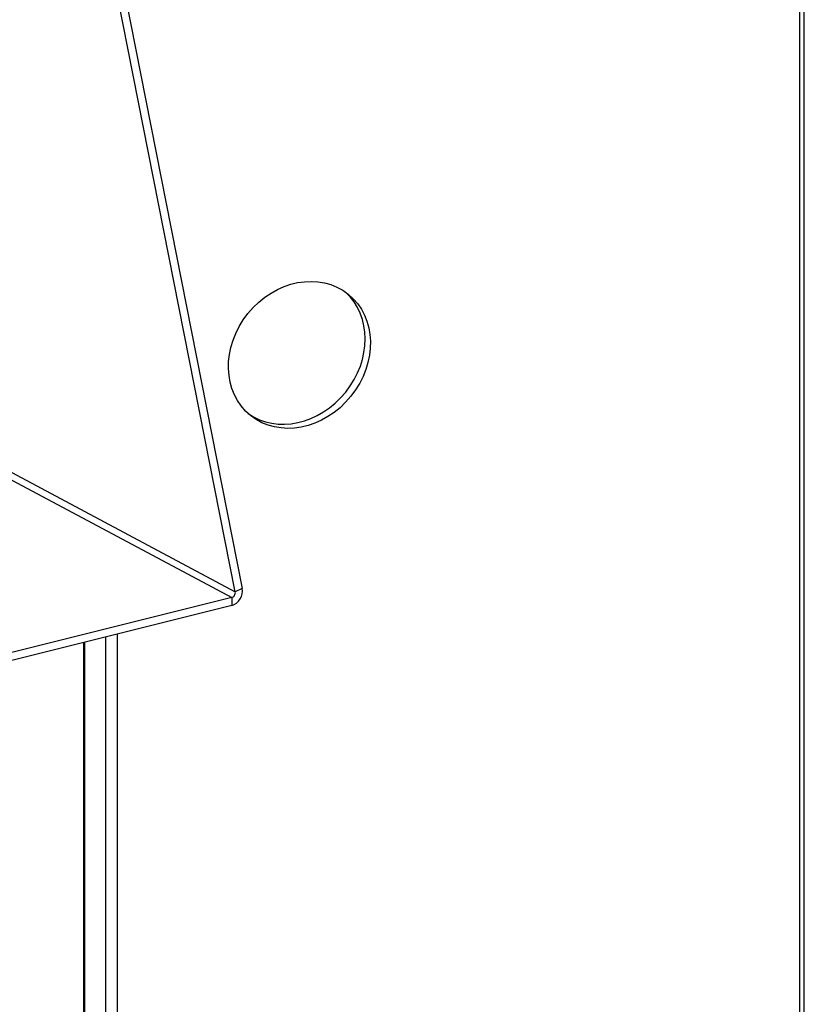
# Model space of a CAD drawing. Extents: x -0.3 to 33.6, y 0 to 21.9.
# Drawn here: x 10.9 to 12, y 9.8 to 11.2 of the extents above; entities that cross this region are included whole.
import ezdxf

# ---------------------------------------------------------------- set-up
doc = ezdxf.new("R2010")
doc.units = 0
doc.header["$MEASUREMENT"] = 0
doc.layers.add('GEOMETRY', color=7, linetype='Continuous')

msp = doc.modelspace()

# ---------------------------------------------------------------- linework, layer by layer
at = {"layer": 'GEOMETRY', "color": 7, "lineweight": 30}
for p, q in [((12.0227, 14.8077), (12.0227, 8.5144)), ((12.0293, 8.5135), (12.0293, 14.8024)), ((11.2315, 10.3774), (11.0188, 11.4531)), ((11.0285, 11.4578), (11.2412, 10.3821)), ((10.5534, 10.7284), (11.2266, 10.3694)), ((10.5582, 10.7364), (11.2315, 10.3774)), ((11.2412, 10.3821), (11.2315, 10.3774)), ((11.2266, 10.3694), (10.9108, 10.2905)), ((11.2266, 10.3694), (11.2266, 10.3582)), ((11.2266, 10.3582), (10.9108, 10.2793)), ((11.05, 8.3892), (11.05, 10.3142)), ((11.066, 10.3181), (11.066, 8.3919)), ((11.0186, 10.3064), (11.0186, 8.35)), ((11.0206, 8.4129), (11.0206, 10.3069))]:
    msp.add_line(p, q, dxfattribs=at)
msp.add_ellipse((11.3214, 10.7096), major_axis=(-0.0685, -0.0851), ratio=0.847941, dxfattribs=at)
for centre, major_axis, ratio, start_param, end_param in [((11.3141, 10.7154), (-0.0685, -0.0851), 0.847941, 0.049999, 3.091548), ((11.2266, 10.375), (-0.0085, -0.0159), 0.768301, 0.606724, 2.38696), ((11.2266, 10.375), (-0.00282, -0.00529), 0.768301, 0.606724, 2.38696)]:
    msp.add_ellipse(centre, major_axis=major_axis, ratio=ratio, start_param=start_param, end_param=end_param, dxfattribs=at)

doc.saveas('drawing.dxf')
